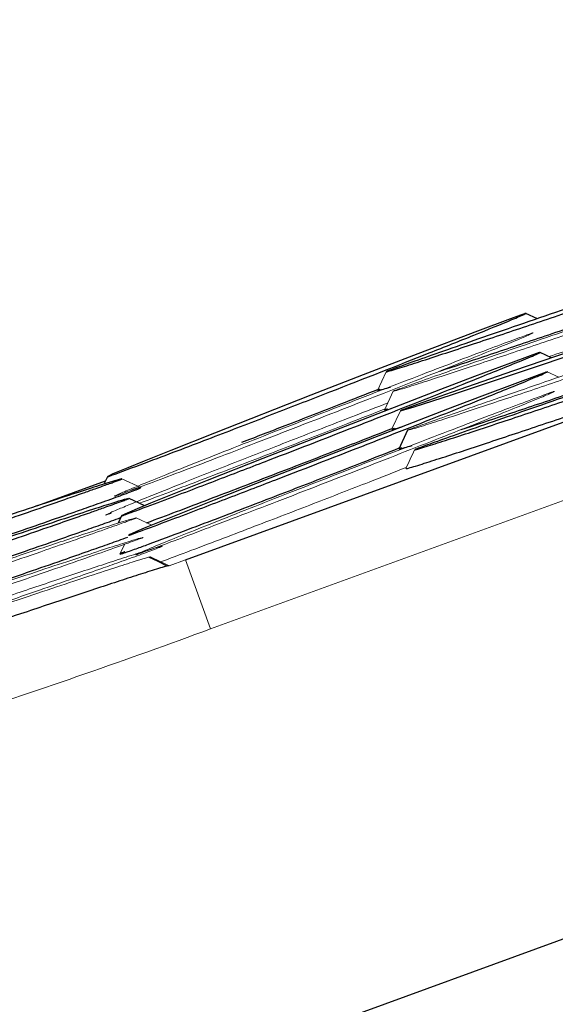
# Model space of a CAD drawing. Units: millimetres. Extents: x -2406 to 402, y -3771 to -298.
# Drawn here: x -81 to -45, y -2782 to -2715 of the extents above; entities that cross this region are included whole.
import ezdxf

# ---------------------------------------------------------------- set-up
doc = ezdxf.new("R2010")
doc.units = ezdxf.units.MM

msp = doc.modelspace()

# ---------------------------------------------------------------- linework, layer by layer
at = {"color": 144, "linetype": 'Continuous', "lineweight": 18}
for p, q in [((-68.063, -2756.064), (45.833, -2714.609)), ((-56.101, -2738.566), (-56.699, -2739.847)), ((-44.351, -2738.94), (-45.13, -2738.577)), ((-55.618, -2739.895), (-56.216, -2741.176)), ((-55.134, -2741.223), (-55.732, -2742.504)), ((-72.817, -2746.454), (-74.098, -2745.857)), ((-75.231, -2746.006), (-79.926, -2747.715)), ((-72.062, -2749.012), (-73.132, -2748.513)), ((-73.934, -2750.321), (-74.24, -2750.975)), ((-70.882, -2751.77), (-69.772, -2751.367)), ((-69.772, -2751.367), (-68.063, -2756.064))]:
    msp.add_line(p, q, dxfattribs=at)
at = {"color": 7, "linetype": 'Continuous', "lineweight": 25}
for p, q in [((-89.11, -2793.565), (73.631, -2734.332)), ((-45.801, -2734.956), (-46.581, -2734.593)), ((-69.772, -2751.367), (-29.202, -2736.6)), ((-44.834, -2737.612), (-45.614, -2737.249)), ((-54.651, -2742.551), (-55.249, -2743.832)), ((-75.092, -2745.71), (-75.33, -2746.22)), ((-72.545, -2747.684), (-73.615, -2747.185)), ((-74.125, -2748.366), (-74.363, -2748.875))]:
    msp.add_line(p, q, dxfattribs=at)
at = {"color": 1, "linetype": 'Continuous', "lineweight": 25}
msp.add_line((-75.232, -2746.009), (-79.857, -2747.692), dxfattribs=at)
at = {"color": 7, "linetype": 'Continuous', "lineweight": 25, "flags": 128}
for points in [[(-46.612, -2734.598), (-46.639, -2734.605), (-46.666, -2734.614), (-46.685, -2734.62), (-46.742, -2734.64), (-46.957, -2734.718), (-47.643, -2734.969), (-49.891, -2735.809), (-53.936, -2737.348), (-57.676, -2738.788), (-61.234, -2740.167), (-67.794, -2742.737), (-70.767, -2743.918), (-72.579, -2744.646), (-73.696, -2745.102), (-74.368, -2745.382), (-74.756, -2745.548), (-74.964, -2745.642), (-75.061, -2745.689), (-75.092, -2745.709), (-75.085, -2745.713), (-75.035, -2745.7), (-75.02, -2745.695), (-75.011, -2745.692), (-75, -2745.689)], [(-43.506, -2737.157), (-47.435, -2738.505), (-51.666, -2739.974), (-53.994, -2740.797), (-54.611, -2741.02), (-54.921, -2741.134), (-54.998, -2741.162), (-55.042, -2741.179), (-55.06, -2741.186), (-55.088, -2741.198), (-55.13, -2741.219), (-55.066, -2741.214), (-54.199, -2740.958), (-51.66, -2740.143), (-48.716, -2739.172), (-45.519, -2738.104), (-38.614, -2735.767)], [(-45.664, -2737.259), (-45.69, -2737.267), (-45.704, -2737.272), (-45.721, -2737.278), (-45.749, -2737.287), (-45.874, -2737.332), (-46.295, -2737.485), (-47.644, -2737.985), (-50.078, -2738.902), (-52.401, -2739.787), (-56.678, -2741.432), (-60.721, -2743), (-64.509, -2744.481), (-68.295, -2745.975), (-70.673, -2746.924), (-72.153, -2747.523), (-73.058, -2747.894), (-73.593, -2748.12), (-73.895, -2748.251), (-74.049, -2748.322), (-74.113, -2748.357), (-74.125, -2748.368), (-74.09, -2748.363), (-74.059, -2748.353), (-74.033, -2748.345)], [(-45.18, -2738.587), (-45.207, -2738.595), (-45.221, -2738.6), (-45.237, -2738.606), (-45.265, -2738.616), (-45.39, -2738.66), (-45.811, -2738.813), (-47.16, -2739.313), (-49.595, -2740.231), (-51.917, -2741.116), (-56.195, -2742.76), (-60.237, -2744.328), (-64.025, -2745.809), (-67.812, -2747.303), (-70.19, -2748.252), (-71.67, -2748.851), (-72.574, -2749.223), (-73.11, -2749.448), (-73.411, -2749.579), (-73.565, -2749.651), (-73.63, -2749.685), (-73.642, -2749.697), (-73.606, -2749.691), (-73.575, -2749.682), (-73.549, -2749.673)], [(-71.013, -2751.791), (-71.641, -2751.49), (-72.268, -2751.189)]]:
    msp.add_lwpolyline(points, dxfattribs=at)
at = {"color": 144, "linetype": 'Continuous', "lineweight": 18}
msp.add_arc((-222.567, -2338.463), 445.266, 287.96266, 290.30356, dxfattribs=at)
at = {"color": 7, "linetype": 'Continuous', "lineweight": 25}
for points, knots in [([(-56.087, -2738.561), (-56.09, -2738.564), (-56.112, -2738.587), (-55.595, -2738.436), (-54.574, -2738.119), (-52.562, -2737.468), (-49.751, -2736.541), (-46.099, -2735.319), (-42.133, -2733.981), (-38.319, -2732.682), (-35.017, -2731.548), (-32.657, -2730.731), (-30.973, -2730.144), (-29.775, -2729.723), (-28.924, -2729.423), (-28.323, -2729.208), (-27.903, -2729.057), (-27.584, -2728.942), (-27.374, -2728.865), (-27.244, -2728.816), (-27.21, -2728.803), (-27.199, -2728.799)], [0, 0, 0, 0, 0.005187, 0.03881, 0.104352, 0.171063, 0.301686, 0.433169, 0.563687, 0.70331, 0.798561, 0.863615, 0.908124, 0.938617, 0.959535, 0.973872, 0.983676, 0.990333, 0.996883, 0.998947, 1, 1, 1, 1]), ([(-27.199, -2728.799), (-27.188, -2728.795), (-27.176, -2728.79), (-27.14, -2728.775), (-27.12, -2728.765), (-27.108, -2728.754), (-27.117, -2728.753), (-27.181, -2728.766), (-27.234, -2728.78), (-27.47, -2728.845), (-27.725, -2728.922), (-28.427, -2729.14), (-28.873, -2729.282), (-30.467, -2729.796), (-31.873, -2730.258), (-35.149, -2731.346), (-37.018, -2731.973), (-40.926, -2733.292), (-42.965, -2733.984), (-46.893, -2735.328), (-48.781, -2735.978), (-51.266, -2736.84), (-52.036, -2737.109), (-53.42, -2737.594), (-54.034, -2737.811), (-54.795, -2738.082), (-55.021, -2738.163), (-55.41, -2738.303), (-55.571, -2738.361), (-55.816, -2738.45), (-55.897, -2738.481), (-55.991, -2738.516), (-56.005, -2738.521), (-56.015, -2738.525), (-56.026, -2738.53), (-56.038, -2738.534), (-56.065, -2738.546), (-56.074, -2738.55), (-56.082, -2738.554)], [3.141593, 3.141593, 3.141593, 3.141593, 3.239767, 3.239767, 3.337942, 3.337942, 3.436117, 3.436117, 3.534292, 3.534292, 3.730641, 3.730641, 3.926991, 3.926991, 4.31969, 4.31969, 4.712389, 4.712389, 5.105088, 5.105088, 5.497787, 5.497787, 5.694137, 5.694137, 5.890486, 5.890486, 5.988661, 5.988661, 6.086836, 6.086836, 6.185011, 6.185011, 6.283185, 6.283185, 6.283185, 6.38136, 6.38136, 6.429767, 6.429767, 6.429767, 6.429767]), ([(-52.446, -2738.52), (-51.464, -2738.196), (-49.369, -2737.506), (-45.779, -2736.302), (-41.778, -2734.95), (-37.905, -2733.629), (-34.533, -2732.469), (-32.097, -2731.624), (-30.327, -2731.005), (-28.947, -2730.519), (-28.097, -2730.214), (-27.684, -2730.066)], [0, 0, 0, 0, 0.146651, 0.312964, 0.478676, 0.656635, 0.778717, 0.862761, 0.920984, 0.961701, 1, 1, 1, 1]), ([(-50.997, -2742.505), (-50.015, -2742.181), (-47.919, -2741.491), (-44.329, -2740.286), (-40.328, -2738.934), (-36.455, -2737.613), (-33.083, -2736.454), (-30.647, -2735.609), (-28.878, -2734.99), (-27.442, -2734.484), (-26.356, -2734.096), (-25.501, -2733.785), (-25.025, -2733.609), (-24.808, -2733.525), (-24.736, -2733.497)], [0, 0, 0, 0, 0.139932, 0.298525, 0.456544, 0.626242, 0.742656, 0.822799, 0.87832, 0.917147, 0.958564, 0.97509, 0.991801, 1, 1, 1, 1]), ([(-25.181, -2734.073), (-25.181, -2734.073), (-25.181, -2734.073), (-25.175, -2734.067), (-25.184, -2734.066), (-25.247, -2734.079), (-25.301, -2734.092), (-25.536, -2734.158), (-25.792, -2734.234), (-26.493, -2734.453), (-26.939, -2734.595), (-28.533, -2735.109), (-29.939, -2735.571), (-33.215, -2736.659), (-35.084, -2737.285), (-38.993, -2738.605), (-41.031, -2739.297), (-44.959, -2740.64), (-46.848, -2741.291), (-49.332, -2742.153), (-50.103, -2742.422), (-51.486, -2742.907), (-52.1, -2743.124), (-52.861, -2743.394), (-53.088, -2743.476), (-53.476, -2743.615), (-53.637, -2743.674), (-53.882, -2743.763), (-53.964, -2743.793), (-54.058, -2743.829), (-54.071, -2743.834), (-54.082, -2743.838), (-54.093, -2743.842), (-54.105, -2743.847), (-54.131, -2743.859), (-54.141, -2743.863), (-54.148, -2743.867)], [3.334166, 3.334166, 3.334166, 3.334166, 3.337942, 3.337942, 3.436117, 3.436117, 3.534292, 3.534292, 3.730641, 3.730641, 3.926991, 3.926991, 4.31969, 4.31969, 4.712389, 4.712389, 5.105088, 5.105088, 5.497787, 5.497787, 5.694137, 5.694137, 5.890486, 5.890486, 5.988661, 5.988661, 6.086836, 6.086836, 6.185011, 6.185011, 6.283185, 6.283185, 6.283185, 6.38136, 6.38136, 6.429765, 6.429765, 6.429765, 6.429765]), ([(-75, -2745.689), (-74.979, -2745.682), (-74.9, -2745.654), (-74.568, -2745.534), (-73.439, -2745.12), (-70.918, -2744.172), (-67.464, -2742.854), (-63.58, -2741.358), (-58.693, -2739.461), (-54.145, -2737.678), (-50.089, -2736.063), (-47.813, -2735.142), (-46.777, -2734.699), (-46.558, -2734.591), (-46.584, -2734.595), (-46.586, -2734.595)], [0, 0, 0, 0, 0.001738, 0.006816, 0.023426, 0.084094, 0.204218, 0.323939, 0.444254, 0.68384, 0.803537, 0.923404, 0.983501, 0.99851, 1, 1, 1, 1]), ([(-54.153, -2743.874), (-54.156, -2743.877), (-54.179, -2743.9), (-53.662, -2743.749), (-52.64, -2743.431), (-50.628, -2742.781), (-47.818, -2741.854), (-44.166, -2740.632), (-40.2, -2739.294), (-36.386, -2737.995), (-33.084, -2736.861), (-30.724, -2736.044), (-29.039, -2735.457), (-27.982, -2735.086), (-27.464, -2734.903), (-27.339, -2734.858)], [0, 0, 0, 0, 0.0056196, 0.0410679, 0.1101681, 0.1805007, 0.3182137, 0.4568343, 0.5944365, 0.7416526, 0.8420824, 0.9106749, 0.9576041, 0.9897554, 1, 1, 1, 1]), ([(-74.033, -2748.345), (-74.029, -2748.344), (-74.011, -2748.337), (-73.927, -2748.308), (-73.64, -2748.205), (-72.651, -2747.842), (-70.489, -2747.032), (-67.478, -2745.886), (-62.99, -2744.162), (-57.789, -2742.143), (-53.029, -2740.274), (-49.846, -2739.008), (-47.974, -2738.255), (-46.777, -2737.765), (-45.977, -2737.428), (-45.686, -2737.295), (-45.597, -2737.246), (-45.615, -2737.25), (-45.617, -2737.25)], [0, 0, 0, 0, 0.000423, 0.001775, 0.006501, 0.021406, 0.072794, 0.174652, 0.278152, 0.481275, 0.684324, 0.785788, 0.853996, 0.922574, 0.956699, 0.99145, 0.999447, 1, 1, 1, 1]), ([(-54.738, -2745.15), (-54.737, -2745.155), (-54.734, -2745.171), (-54.366, -2745.065), (-53.648, -2744.848), (-52.486, -2744.478), (-50.422, -2743.806), (-47.554, -2742.857), (-43.857, -2741.619), (-39.842, -2740.262), (-35.972, -2738.942), (-32.599, -2737.781), (-30.476, -2737.045), (-29.436, -2736.682), (-29.202, -2736.6)], [0, 0, 0, 0, 0.015697, 0.050042, 0.08526, 0.155967, 0.227275, 0.368566, 0.510643, 0.651856, 0.803506, 0.90754, 0.979159, 1, 1, 1, 1]), ([(-73.549, -2749.673), (-73.545, -2749.672), (-73.527, -2749.666), (-73.443, -2749.636), (-73.156, -2749.533), (-72.167, -2749.17), (-70.006, -2748.36), (-66.994, -2747.214), (-62.507, -2745.49), (-57.306, -2743.471), (-52.546, -2741.602), (-49.363, -2740.336), (-47.49, -2739.583), (-46.294, -2739.093), (-45.493, -2738.756), (-45.203, -2738.623), (-45.113, -2738.574), (-45.132, -2738.578), (-45.133, -2738.578)], [0, 0, 0, 0, 0.000423, 0.001775, 0.006501, 0.021406, 0.072794, 0.174652, 0.278152, 0.481275, 0.684324, 0.785788, 0.853996, 0.922574, 0.956699, 0.99145, 0.999447, 1, 1, 1, 1]), ([(-65.941, -2743.368), (-64.946, -2742.986), (-62.601, -2742.085), (-59.472, -2740.872), (-57.494, -2740.095), (-56.662, -2739.768)], [0, 0, 0, 0, 0.299059, 0.704999, 1, 1, 1, 1]), ([(-56.505, -2739.756), (-56.521, -2739.762), (-56.621, -2739.803), (-56.654, -2739.82), (-56.682, -2739.835)], [0, 0, 0, 0, 0.159545, 1, 1, 1, 1]), ([(-56.672, -2739.838), (-56.671, -2739.843), (-56.667, -2739.858), (-56.324, -2739.761), (-55.965, -2739.651), (-55.793, -2739.598)], [0, 0, 0, 0, 0.1920649, 0.6130791, 1, 1, 1, 1]), ([(-72.42, -2748.845), (-71.731, -2748.589), (-70.224, -2748.029), (-68.136, -2747.235), (-65.314, -2746.158), (-61.989, -2744.878), (-58.502, -2743.527), (-56.526, -2742.751), (-55.695, -2742.424)], [0, 0, 0, 0, 0.101634, 0.222297, 0.343122, 0.583945, 0.824897, 1, 1, 1, 1]), ([(-55.539, -2742.412), (-55.555, -2742.419), (-55.654, -2742.459), (-55.687, -2742.476), (-55.715, -2742.491)], [0, 0, 0, 0, 0.159545, 1, 1, 1, 1]), ([(-55.705, -2742.494), (-55.704, -2742.499), (-55.699, -2742.514), (-55.432, -2742.439), (-55.164, -2742.357), (-55.081, -2742.332)], [0, 0, 0, 0, 0.239592, 0.764788, 1, 1, 1, 1]), ([(-73.866, -2750.87), (-73.829, -2750.858), (-73.744, -2750.829), (-73.506, -2750.746), (-73.013, -2750.57), (-71.717, -2750.096), (-69.867, -2749.403), (-67.648, -2748.562), (-64.834, -2747.487), (-61.505, -2746.206), (-58.019, -2744.856), (-56.043, -2744.079), (-55.211, -2743.752)], [0, 0, 0, 0, 0.006432, 0.014815, 0.035523, 0.071234, 0.180385, 0.29047, 0.400704, 0.620416, 0.840247, 1, 1, 1, 1]), ([(-55.055, -2743.74), (-55.071, -2743.747), (-55.171, -2743.787), (-55.204, -2743.805), (-55.232, -2743.819)], [0, 0, 0, 0, 0.159545, 1, 1, 1, 1]), ([(-55.222, -2743.822), (-55.221, -2743.827), (-55.217, -2743.843), (-54.874, -2743.745), (-54.514, -2743.635), (-54.342, -2743.583)], [0, 0, 0, 0, 0.192064, 0.613076, 1, 1, 1, 1]), ([(-103.072, -2755.662), (-103.075, -2755.665), (-103.097, -2755.688), (-102.58, -2755.537), (-101.558, -2755.22), (-99.546, -2754.569), (-96.736, -2753.642), (-93.083, -2752.42), (-89.118, -2751.082), (-85.304, -2749.783), (-82.002, -2748.649), (-79.641, -2747.832), (-77.958, -2747.245), (-76.759, -2746.824), (-75.909, -2746.524), (-75.307, -2746.309), (-74.887, -2746.158), (-74.569, -2746.043), (-74.358, -2745.966), (-74.228, -2745.917), (-74.195, -2745.904), (-74.183, -2745.9)], [0, 0, 0, 0, 0.005187, 0.03881, 0.104353, 0.171065, 0.301688, 0.433173, 0.563691, 0.703313, 0.798563, 0.863617, 0.908125, 0.938618, 0.959535, 0.973872, 0.983676, 0.990333, 0.996883, 0.998947, 1, 1, 1, 1]), ([(-74.183, -2745.9), (-74.172, -2745.896), (-74.16, -2745.891), (-74.125, -2745.876), (-74.105, -2745.866), (-74.093, -2745.855), (-74.102, -2745.854), (-74.165, -2745.867), (-74.219, -2745.881), (-74.455, -2745.946), (-74.71, -2746.023), (-75.412, -2746.241), (-75.858, -2746.383), (-77.451, -2746.897), (-78.858, -2747.359), (-82.134, -2748.447), (-84.002, -2749.074), (-87.911, -2750.393), (-89.949, -2751.085), (-93.877, -2752.429), (-95.766, -2753.079), (-98.251, -2753.941), (-99.021, -2754.21), (-100.404, -2754.695), (-101.018, -2754.912), (-101.779, -2755.183), (-102.006, -2755.264), (-102.394, -2755.404), (-102.556, -2755.462), (-102.8, -2755.551), (-102.882, -2755.582), (-102.976, -2755.617), (-102.989, -2755.622), (-103, -2755.626), (-103.011, -2755.631), (-103.023, -2755.635), (-103.05, -2755.647), (-103.059, -2755.651), (-103.067, -2755.655)], [3.141593, 3.141593, 3.141593, 3.141593, 3.239767, 3.239767, 3.337942, 3.337942, 3.436117, 3.436117, 3.534292, 3.534292, 3.730641, 3.730641, 3.926991, 3.926991, 4.31969, 4.31969, 4.712389, 4.712389, 5.105088, 5.105088, 5.497787, 5.497787, 5.694137, 5.694137, 5.890486, 5.890486, 5.988661, 5.988661, 6.086836, 6.086836, 6.185011, 6.185011, 6.283185, 6.283185, 6.283185, 6.38136, 6.38136, 6.429768, 6.429768, 6.429768, 6.429768]), ([(-99.43, -2755.621), (-98.449, -2755.297), (-96.353, -2754.607), (-92.764, -2753.403), (-88.763, -2752.051), (-84.89, -2750.73), (-81.518, -2749.57), (-79.081, -2748.725), (-77.313, -2748.107), (-75.877, -2747.6), (-74.791, -2747.213), (-73.936, -2746.902), (-73.46, -2746.725), (-73.243, -2746.641), (-73.171, -2746.613)], [0, 0, 0, 0, 0.139856, 0.298463, 0.456496, 0.626209, 0.742634, 0.822784, 0.878309, 0.91714, 0.95856, 0.975088, 0.991801, 1, 1, 1, 1]), ([(-73.171, -2746.613), (-73.138, -2746.6), (-73.061, -2746.57), (-72.919, -2746.512), (-72.787, -2746.451), (-72.845, -2746.444), (-73.199, -2746.551), (-73.44, -2746.624)], [0, 0, 0, 0, 0.0434737, 0.1001358, 0.240106, 0.481479, 1, 1, 1, 1]), ([(-102.588, -2756.991), (-102.591, -2756.994), (-102.613, -2757.016), (-102.096, -2756.865), (-101.075, -2756.548), (-99.063, -2755.897), (-96.252, -2754.97), (-92.6, -2753.749), (-88.634, -2752.41), (-84.821, -2751.111), (-81.518, -2749.977), (-79.158, -2749.16), (-77.475, -2748.573), (-76.276, -2748.153), (-75.425, -2747.852), (-74.824, -2747.637), (-74.404, -2747.487), (-74.085, -2747.371), (-73.875, -2747.294), (-73.745, -2747.246), (-73.711, -2747.233), (-73.7, -2747.228)], [0, 0, 0, 0, 0.005187, 0.03881, 0.104353, 0.171064, 0.301688, 0.433172, 0.56369, 0.703313, 0.798562, 0.863616, 0.908125, 0.938618, 0.959535, 0.973872, 0.983676, 0.990333, 0.996883, 0.998947, 1, 1, 1, 1]), ([(-73.662, -2747.191), (-73.695, -2747.198), (-73.745, -2747.211), (-73.971, -2747.274), (-74.227, -2747.351), (-74.928, -2747.57), (-75.374, -2747.711), (-76.968, -2748.225), (-78.374, -2748.687), (-81.65, -2749.776), (-83.519, -2750.402), (-87.427, -2751.721), (-89.466, -2752.414), (-93.394, -2753.757), (-95.283, -2754.407), (-97.767, -2755.269), (-98.538, -2755.538), (-99.921, -2756.023), (-100.535, -2756.24), (-101.296, -2756.511), (-101.523, -2756.592), (-101.911, -2756.732), (-102.072, -2756.79), (-102.317, -2756.88), (-102.399, -2756.91), (-102.493, -2756.945), (-102.506, -2756.95), (-102.517, -2756.955), (-102.527, -2756.959), (-102.54, -2756.964), (-102.566, -2756.975), (-102.576, -2756.979), (-102.583, -2756.983)], [3.447675, 3.447675, 3.447675, 3.447675, 3.534292, 3.534292, 3.730641, 3.730641, 3.926991, 3.926991, 4.31969, 4.31969, 4.712389, 4.712389, 5.105088, 5.105088, 5.497787, 5.497787, 5.694137, 5.694137, 5.890486, 5.890486, 5.988661, 5.988661, 6.086836, 6.086836, 6.185011, 6.185011, 6.283185, 6.283185, 6.283185, 6.38136, 6.38136, 6.429768, 6.429768, 6.429768, 6.429768]), ([(-73.7, -2747.228), (-73.696, -2747.227), (-73.679, -2747.22), (-73.643, -2747.205), (-73.608, -2747.188), (-73.626, -2747.191), (-73.635, -2747.192)], [0, 0, 0, 0, 0.0367, 0.154082, 0.564311, 1, 1, 1, 1]), ([(-98.947, -2756.949), (-97.965, -2756.626), (-95.87, -2755.935), (-92.28, -2754.731), (-88.279, -2753.379), (-84.406, -2752.058), (-81.034, -2750.898), (-78.598, -2750.053), (-76.828, -2749.434), (-75.448, -2748.948), (-74.598, -2748.643), (-74.186, -2748.495)], [0, 0, 0, 0, 0.146651, 0.312964, 0.478676, 0.656635, 0.778717, 0.862761, 0.920984, 0.961701, 1, 1, 1, 1]), ([(-102.69, -2759.595), (-102.689, -2759.6), (-102.685, -2759.616), (-102.325, -2759.513), (-101.589, -2759.289), (-100.445, -2758.925), (-98.363, -2758.247), (-95.511, -2757.304), (-91.803, -2756.062), (-87.794, -2754.706), (-83.923, -2753.386), (-80.551, -2752.226), (-78.115, -2751.382), (-76.345, -2750.762), (-74.965, -2750.276), (-74.114, -2749.971), (-73.702, -2749.823)], [0, 0, 0, 0, 0.0144427, 0.0461017, 0.0779141, 0.1426465, 0.2074654, 0.3366769, 0.465955, 0.5947654, 0.7330961, 0.8279925, 0.8933217, 0.9385798, 0.9702297, 1, 1, 1, 1]), ([(-74.227, -2750.971), (-74.23, -2750.975), (-74.236, -2750.986), (-74.114, -2750.952), (-73.928, -2750.89), (-73.866, -2750.87)], [0, 0, 0, 0, 0.309956, 0.772886, 1, 1, 1, 1]), ([(-73.912, -2750.813), (-73.915, -2750.815), (-74.077, -2750.884), (-74.138, -2750.918), (-74.199, -2750.951)], [0, 0, 0, 0, 0.020552, 1, 1, 1, 1]), ([(-70.882, -2751.77), (-70.892, -2751.768), (-70.946, -2751.761), (-71.727, -2751.997), (-72.958, -2752.386), (-74.891, -2753.014), (-77.531, -2753.885), (-81.657, -2755.264), (-84.984, -2756.394), (-87.044, -2757.094)], [0, 0, 0, 0, 0.02104, 0.115938, 0.211649, 0.307488, 0.498511, 0.689636, 1, 1, 1, 1])]:
    msp.add_open_spline(points, degree=3, knots=knots, dxfattribs=at)
at = {"color": 144, "linetype": 'Continuous', "lineweight": 18}
for points, knots in [([(-55.604, -2739.89), (-55.607, -2739.893), (-55.629, -2739.915), (-55.112, -2739.764), (-54.09, -2739.447), (-52.078, -2738.796), (-49.268, -2737.869), (-45.615, -2736.648), (-41.65, -2735.309), (-37.836, -2734.01), (-34.534, -2732.876), (-32.173, -2732.059), (-30.49, -2731.472), (-29.291, -2731.052), (-28.441, -2730.751), (-27.839, -2730.537), (-27.419, -2730.386), (-27.101, -2730.27), (-26.89, -2730.193), (-26.76, -2730.145), (-26.727, -2730.132), (-26.715, -2730.127)], [0, 0, 0, 0, 0.005187, 0.038809, 0.104351, 0.171062, 0.301684, 0.433166, 0.563683, 0.703307, 0.798559, 0.863614, 0.908123, 0.938617, 0.959535, 0.973871, 0.983676, 0.990333, 0.996882, 0.998946, 1, 1, 1, 1]), ([(-26.715, -2730.127), (-26.704, -2730.123), (-26.692, -2730.118), (-26.657, -2730.103), (-26.637, -2730.093), (-26.625, -2730.083), (-26.634, -2730.082), (-26.697, -2730.094), (-26.751, -2730.108), (-26.987, -2730.173), (-27.242, -2730.25), (-27.944, -2730.469), (-28.39, -2730.61), (-29.983, -2731.124), (-31.39, -2731.586), (-34.666, -2732.675), (-36.534, -2733.301), (-40.443, -2734.62), (-42.481, -2735.313), (-46.409, -2736.656), (-48.298, -2737.306), (-50.783, -2738.168), (-51.553, -2738.437), (-52.936, -2738.922), (-53.55, -2739.139), (-54.311, -2739.41), (-54.538, -2739.491), (-54.926, -2739.631), (-55.088, -2739.689), (-55.332, -2739.779), (-55.414, -2739.809), (-55.508, -2739.844), (-55.521, -2739.849), (-55.532, -2739.853), (-55.543, -2739.858), (-55.555, -2739.863), (-55.582, -2739.874), (-55.591, -2739.878), (-55.599, -2739.882)], [3.141593, 3.141593, 3.141593, 3.141593, 3.239767, 3.239767, 3.337942, 3.337942, 3.436117, 3.436117, 3.534292, 3.534292, 3.730641, 3.730641, 3.926991, 3.926991, 4.31969, 4.31969, 4.712389, 4.712389, 5.105088, 5.105088, 5.497787, 5.497787, 5.694137, 5.694137, 5.890486, 5.890486, 5.988661, 5.988661, 6.086836, 6.086836, 6.185011, 6.185011, 6.283185, 6.283185, 6.283185, 6.38136, 6.38136, 6.429767, 6.429767, 6.429767, 6.429767]), ([(-45.008, -2737.531), (-43.803, -2737.125), (-41.215, -2736.251), (-37.42, -2734.956), (-34.05, -2733.797), (-31.613, -2732.952), (-29.845, -2732.334), (-28.409, -2731.827), (-27.323, -2731.44), (-26.468, -2731.129), (-25.992, -2730.952), (-25.775, -2730.868), (-25.703, -2730.84)], [0, 0, 0, 0, 0.21374, 0.459255, 0.627681, 0.74363, 0.823956, 0.88013, 0.940052, 0.963961, 0.988139, 1, 1, 1, 1]), ([(-54.637, -2742.546), (-54.64, -2742.549), (-54.662, -2742.571), (-54.145, -2742.42), (-53.123, -2742.103), (-51.111, -2741.452), (-48.301, -2740.525), (-44.648, -2739.304), (-40.683, -2737.965), (-36.869, -2736.666), (-33.567, -2735.532), (-31.207, -2734.715), (-29.523, -2734.129), (-28.324, -2733.708), (-27.474, -2733.407), (-26.873, -2733.193), (-26.452, -2733.042), (-26.134, -2732.926), (-25.923, -2732.849), (-25.794, -2732.801), (-25.76, -2732.788), (-25.748, -2732.784)], [0, 0, 0, 0, 0.005187, 0.03881, 0.104353, 0.171065, 0.30169, 0.433175, 0.563694, 0.703315, 0.798564, 0.863618, 0.908126, 0.938618, 0.959536, 0.973872, 0.983677, 0.990334, 0.996883, 0.998947, 1, 1, 1, 1]), ([(-25.711, -2732.747), (-25.743, -2732.754), (-25.793, -2732.767), (-26.02, -2732.83), (-26.275, -2732.906), (-26.977, -2733.125), (-27.423, -2733.267), (-29.016, -2733.781), (-30.423, -2734.243), (-33.699, -2735.331), (-35.567, -2735.957), (-39.476, -2737.276), (-41.515, -2737.969), (-45.442, -2739.312), (-47.331, -2739.962), (-49.816, -2740.825), (-50.586, -2741.093), (-51.97, -2741.579), (-52.583, -2741.795), (-53.344, -2742.066), (-53.571, -2742.147), (-53.959, -2742.287), (-54.121, -2742.346), (-54.365, -2742.435), (-54.447, -2742.465), (-54.541, -2742.5), (-54.554, -2742.506), (-54.565, -2742.51), (-54.576, -2742.514), (-54.588, -2742.519), (-54.615, -2742.53), (-54.624, -2742.535), (-54.632, -2742.539)], [3.447675, 3.447675, 3.447675, 3.447675, 3.534292, 3.534292, 3.730641, 3.730641, 3.926991, 3.926991, 4.31969, 4.31969, 4.712389, 4.712389, 5.105088, 5.105088, 5.497787, 5.497787, 5.694137, 5.694137, 5.890486, 5.890486, 5.988661, 5.988661, 6.086836, 6.086836, 6.185011, 6.185011, 6.283185, 6.283185, 6.283185, 6.38136, 6.38136, 6.429768, 6.429768, 6.429768, 6.429768]), ([(-74.516, -2747.017), (-74.505, -2747.013), (-74.492, -2747.009), (-74.397, -2746.975), (-74.315, -2746.946), (-74.07, -2746.857), (-73.909, -2746.798), (-73.522, -2746.656), (-73.296, -2746.572), (-72.539, -2746.29), (-71.929, -2746.062), (-70.558, -2745.544), (-69.795, -2745.255), (-67.337, -2744.318), (-65.472, -2743.602), (-61.6, -2742.107), (-59.593, -2741.327), (-55.751, -2739.825), (-53.917, -2739.103), (-50.708, -2737.831), (-49.334, -2737.281), (-47.783, -2736.651), (-47.35, -2736.473), (-46.672, -2736.189), (-46.427, -2736.084), (-46.204, -2735.982), (-46.154, -2735.958), (-46.098, -2735.927), (-46.092, -2735.921), (-46.107, -2735.92), (-46.129, -2735.926), (-46.166, -2735.937), (-46.178, -2735.941), (-46.189, -2735.944), (-46.2, -2735.948), (-46.214, -2735.953), (-46.308, -2735.986), (-46.391, -2736.016), (-46.635, -2736.104), (-46.797, -2736.163), (-47.184, -2736.306), (-47.41, -2736.389), (-48.167, -2736.671), (-48.776, -2736.899), (-50.148, -2737.417), (-50.911, -2737.706), (-53.368, -2738.643), (-55.233, -2739.359), (-59.106, -2740.855), (-61.112, -2741.634), (-64.955, -2743.136), (-66.788, -2743.858), (-69.998, -2745.13), (-71.372, -2745.68), (-72.923, -2746.311), (-73.356, -2746.489), (-74.034, -2746.772), (-74.279, -2746.878), (-74.501, -2746.979), (-74.551, -2747.003), (-74.608, -2747.034), (-74.614, -2747.04), (-74.598, -2747.041), (-74.577, -2747.036), (-74.54, -2747.025), (-74.527, -2747.021), (-74.516, -2747.017)], [3.141593, 3.141593, 3.141593, 3.141593, 3.239767, 3.239767, 3.337942, 3.337942, 3.436117, 3.436117, 3.534292, 3.534292, 3.730641, 3.730641, 3.926991, 3.926991, 4.31969, 4.31969, 4.712389, 4.712389, 5.105088, 5.105088, 5.497787, 5.497787, 5.694137, 5.694137, 5.890486, 5.890486, 5.988661, 5.988661, 6.086836, 6.086836, 6.185011, 6.185011, 6.283185, 6.283185, 6.283185, 6.38136, 6.38136, 6.479535, 6.479535, 6.57771, 6.57771, 6.675884, 6.675884, 6.872234, 6.872234, 7.068583, 7.068583, 7.461283, 7.461283, 7.853982, 7.853982, 8.246681, 8.246681, 8.63938, 8.63938, 8.835729, 8.835729, 9.032079, 9.032079, 9.130254, 9.130254, 9.228428, 9.228428, 9.326603, 9.326603, 9.424778, 9.424778, 9.424778, 9.424778]), ([(-73.066, -2751.001), (-73.055, -2750.998), (-73.042, -2750.993), (-72.947, -2750.96), (-72.865, -2750.93), (-72.62, -2750.842), (-72.459, -2750.783), (-72.072, -2750.64), (-71.846, -2750.556), (-71.089, -2750.275), (-70.479, -2750.046), (-69.107, -2749.529), (-68.345, -2749.239), (-65.887, -2748.303), (-64.022, -2747.587), (-60.15, -2746.091), (-58.143, -2745.311), (-54.301, -2743.809), (-52.467, -2743.088), (-49.258, -2741.816), (-47.884, -2741.266), (-46.332, -2740.635), (-45.9, -2740.457), (-45.221, -2740.174), (-44.977, -2740.068), (-44.754, -2739.967), (-44.704, -2739.943), (-44.648, -2739.912), (-44.641, -2739.905), (-44.657, -2739.904), (-44.678, -2739.91), (-44.716, -2739.921), (-44.728, -2739.925), (-44.739, -2739.929), (-44.75, -2739.933), (-44.763, -2739.937), (-44.858, -2739.971), (-44.94, -2740), (-45.185, -2740.089), (-45.346, -2740.148), (-45.734, -2740.29), (-45.959, -2740.374), (-46.716, -2740.655), (-47.326, -2740.884), (-48.698, -2741.402), (-49.461, -2741.691), (-51.918, -2742.627), (-53.783, -2743.343), (-57.655, -2744.839), (-59.662, -2745.619), (-63.504, -2747.121), (-65.338, -2747.842), (-68.547, -2749.114), (-69.922, -2749.665), (-71.473, -2750.295), (-71.906, -2750.473), (-72.584, -2750.757), (-72.829, -2750.862), (-73.051, -2750.963), (-73.101, -2750.988), (-73.158, -2751.018), (-73.164, -2751.025), (-73.148, -2751.026), (-73.127, -2751.02), (-73.089, -2751.009), (-73.077, -2751.005), (-73.066, -2751.001)], [3.141593, 3.141593, 3.141593, 3.141593, 3.239767, 3.239767, 3.337942, 3.337942, 3.436117, 3.436117, 3.534292, 3.534292, 3.730641, 3.730641, 3.926991, 3.926991, 4.31969, 4.31969, 4.712389, 4.712389, 5.105088, 5.105088, 5.497787, 5.497787, 5.694137, 5.694137, 5.890486, 5.890486, 5.988661, 5.988661, 6.086836, 6.086836, 6.185011, 6.185011, 6.283185, 6.283185, 6.283185, 6.38136, 6.38136, 6.479535, 6.479535, 6.57771, 6.57771, 6.675884, 6.675884, 6.872234, 6.872234, 7.068583, 7.068583, 7.461283, 7.461283, 7.853982, 7.853982, 8.246681, 8.246681, 8.63938, 8.63938, 8.835729, 8.835729, 9.032079, 9.032079, 9.130254, 9.130254, 9.228428, 9.228428, 9.326603, 9.326603, 9.424778, 9.424778, 9.424778, 9.424778]), ([(-55.99, -2740.692), (-56.727, -2740.976), (-58.893, -2741.809), (-62.195, -2743.094), (-66.068, -2744.609), (-69.362, -2745.911), (-71.856, -2746.908), (-73.402, -2747.536), (-74.336, -2747.923), (-74.926, -2748.175), (-75.213, -2748.309), (-75.211, -2748.331), (-75.082, -2748.296), (-74.895, -2748.234), (-74.833, -2748.214)], [0, 0, 0, 0, 0.086864, 0.255242, 0.423011, 0.60318, 0.726778, 0.811866, 0.870812, 0.912035, 0.956007, 0.973553, 0.991296, 1, 1, 1, 1]), ([(-72.903, -2747.517), (-72.214, -2747.261), (-70.708, -2746.7), (-68.619, -2745.907), (-65.798, -2744.83), (-62.473, -2743.55), (-58.992, -2742.202), (-57.022, -2741.427), (-56.196, -2741.103)], [0, 0, 0, 0, 0.101758, 0.222569, 0.343542, 0.58466, 0.825907, 1, 1, 1, 1]), ([(-56.022, -2741.084), (-56.038, -2741.09), (-56.138, -2741.131), (-56.171, -2741.148), (-56.199, -2741.163)], [0, 0, 0, 0, 0.159545, 1, 1, 1, 1]), ([(-56.189, -2741.166), (-56.187, -2741.171), (-56.183, -2741.186), (-55.915, -2741.111), (-55.647, -2741.029), (-55.564, -2741.004)], [0, 0, 0, 0, 0.239592, 0.764788, 1, 1, 1, 1]), ([(-54.167, -2743.879), (-54.267, -2744.093), (-54.466, -2744.52), (-54.666, -2744.947), (-54.765, -2745.16)], [0, 0, 0, 0, 0.499994, 1, 1, 1, 1]), ([(-71.545, -2751.536), (-70.825, -2751.268), (-69.286, -2750.696), (-67.169, -2749.891), (-64.348, -2748.815), (-61.022, -2747.534), (-57.541, -2746.186), (-55.571, -2745.412), (-54.746, -2745.087)], [0, 0, 0, 0, 0.105893, 0.2261468, 0.3465617, 0.5865679, 0.8267028, 1, 1, 1, 1]), ([(-73.25, -2748.54), (-73.514, -2748.616), (-74.334, -2748.852), (-76.752, -2749.641), (-79.821, -2750.654), (-84.318, -2752.16), (-89.149, -2753.796), (-94.379, -2755.589), (-97.862, -2756.797), (-100.357, -2757.675), (-101.49, -2758.082), (-101.833, -2758.208), (-101.974, -2758.26), (-102.021, -2758.278), (-102.053, -2758.291), (-102.095, -2758.308), (-102.144, -2758.335), (-101.979, -2758.304), (-100.894, -2757.974), (-98.702, -2757.266), (-95.736, -2756.287), (-91.468, -2754.86), (-86.865, -2753.303), (-82.332, -2751.752), (-79.578, -2750.802), (-77.635, -2750.127), (-76.251, -2749.642), (-75.267, -2749.295), (-74.57, -2749.047), (-74.08, -2748.872), (-73.74, -2748.749), (-73.485, -2748.657), (-73.327, -2748.599), (-73.247, -2748.568), (-73.228, -2748.561), (-73.22, -2748.558), (-73.216, -2748.556)], [0, 0, 0, 0, 0.028607, 0.088906, 0.149139, 0.2094, 0.329665, 0.38975, 0.449919, 0.480087, 0.48762, 0.491397, 0.492388, 0.493012, 0.493323, 0.49409, 0.496752, 0.505093, 0.534282, 0.592136, 0.649926, 0.707742, 0.823122, 0.880765, 0.91916, 0.945406, 0.963379, 0.975705, 0.984154, 0.989944, 0.993886, 0.996539, 0.999208, 0.999597, 0.999797, 1, 1, 1, 1]), ([(-73.216, -2748.556), (-73.203, -2748.551), (-73.152, -2748.53), (-73.126, -2748.516), (-73.144, -2748.519), (-73.152, -2748.521)], [0, 0, 0, 0, 0.15134, 0.593627, 1, 1, 1, 1]), ([(-72.733, -2749.885), (-72.722, -2749.88), (-72.71, -2749.876), (-72.674, -2749.86), (-72.654, -2749.851), (-72.643, -2749.84), (-72.652, -2749.839), (-72.715, -2749.852), (-72.769, -2749.865), (-73.004, -2749.931), (-73.26, -2750.007), (-73.961, -2750.226), (-74.407, -2750.368), (-76.001, -2750.882), (-77.407, -2751.344), (-80.683, -2752.432), (-82.552, -2753.058), (-86.461, -2754.377), (-88.499, -2755.07), (-92.427, -2756.413), (-94.316, -2757.063), (-96.8, -2757.926), (-97.571, -2758.194), (-98.954, -2758.68), (-99.568, -2758.896), (-100.329, -2759.167), (-100.556, -2759.248), (-100.944, -2759.388), (-101.105, -2759.447), (-101.35, -2759.536), (-101.432, -2759.566), (-101.526, -2759.602), (-101.539, -2759.607), (-101.55, -2759.611), (-101.561, -2759.615), (-101.573, -2759.62), (-101.608, -2759.635), (-101.628, -2759.645), (-101.64, -2759.656), (-101.631, -2759.657), (-101.568, -2759.644), (-101.514, -2759.63), (-101.278, -2759.565), (-101.023, -2759.488), (-100.321, -2759.27), (-99.875, -2759.128), (-98.282, -2758.614), (-96.875, -2758.152), (-93.599, -2757.063), (-91.731, -2756.437), (-87.822, -2755.118), (-85.783, -2754.426), (-81.856, -2753.082), (-79.967, -2752.432), (-77.482, -2751.57), (-76.712, -2751.301), (-75.329, -2750.816), (-74.715, -2750.599), (-73.954, -2750.328), (-73.727, -2750.247), (-73.339, -2750.107), (-73.177, -2750.049), (-72.933, -2749.959), (-72.851, -2749.929), (-72.757, -2749.894), (-72.744, -2749.889), (-72.733, -2749.885)], [3.141593, 3.141593, 3.141593, 3.141593, 3.239767, 3.239767, 3.337942, 3.337942, 3.436117, 3.436117, 3.534292, 3.534292, 3.730641, 3.730641, 3.926991, 3.926991, 4.31969, 4.31969, 4.712389, 4.712389, 5.105088, 5.105088, 5.497787, 5.497787, 5.694137, 5.694137, 5.890486, 5.890486, 5.988661, 5.988661, 6.086836, 6.086836, 6.185011, 6.185011, 6.283185, 6.283185, 6.283185, 6.38136, 6.38136, 6.479535, 6.479535, 6.57771, 6.57771, 6.675884, 6.675884, 6.872234, 6.872234, 7.068583, 7.068583, 7.461283, 7.461283, 7.853982, 7.853982, 8.246681, 8.246681, 8.63938, 8.63938, 8.835729, 8.835729, 9.032079, 9.032079, 9.130254, 9.130254, 9.228428, 9.228428, 9.326603, 9.326603, 9.424778, 9.424778, 9.424778, 9.424778]), ([(-71.721, -2750.598), (-71.687, -2750.585), (-71.61, -2750.554), (-71.469, -2750.497), (-71.335, -2750.435), (-71.426, -2750.433), (-72.198, -2750.665), (-73.444, -2751.059), (-75.373, -2751.685), (-78.01, -2752.555), (-82.589, -2754.087), (-87.538, -2755.762), (-92.886, -2757.596), (-96.459, -2758.834), (-99.187, -2759.794), (-100.616, -2760.306), (-101.273, -2760.548), (-101.611, -2760.674), (-101.837, -2760.76), (-101.998, -2760.824), (-102.14, -2760.882), (-102.266, -2760.941), (-102.193, -2760.939), (-101.851, -2760.844), (-101.233, -2760.656), (-100.689, -2760.483), (-100.376, -2760.383)], [0, 0, 0, 0, 0.002928, 0.006745, 0.016174, 0.032434, 0.082131, 0.132254, 0.182444, 0.282482, 0.382573, 0.582261, 0.682021, 0.781913, 0.831941, 0.857064, 0.86606, 0.870546, 0.878139, 0.881763, 0.885384, 0.894923, 0.911741, 0.937883, 0.964151, 1, 1, 1, 1]), ([(-97.923, -2759.586), (-96.959, -2759.269), (-94.883, -2758.585), (-91.313, -2757.387), (-87.313, -2756.035), (-83.439, -2754.714), (-80.068, -2753.555), (-77.631, -2752.71), (-75.862, -2752.091), (-74.427, -2751.585), (-73.341, -2751.197), (-72.486, -2750.886), (-72.01, -2750.71), (-71.792, -2750.626), (-71.721, -2750.598)], [0, 0, 0, 0, 0.13754, 0.296573, 0.455032, 0.625202, 0.741941, 0.822307, 0.877982, 0.916916, 0.958449, 0.975021, 0.991779, 1, 1, 1, 1]), ([(-72.164, -2751.17), (-72.165, -2751.168), (-72.176, -2751.169), (-72.232, -2751.18), (-72.285, -2751.193), (-72.521, -2751.259), (-72.776, -2751.335), (-73.478, -2751.554), (-73.924, -2751.696), (-75.518, -2752.21), (-76.924, -2752.672), (-80.2, -2753.76), (-82.069, -2754.386), (-85.977, -2755.706), (-88.016, -2756.398), (-91.129, -2757.463), (-92.253, -2757.849), (-93.32, -2758.216)], [3.362275, 3.362275, 3.362275, 3.362275, 3.436117, 3.436117, 3.534292, 3.534292, 3.730641, 3.730641, 3.926991, 3.926991, 4.31969, 4.31969, 4.712389, 4.712389, 5.105088, 5.105088, 5.334988, 5.334988, 5.334988, 5.334988]), ([(-72.164, -2751.17), (-71.973, -2751.26), (-71.781, -2751.349), (-71.59, -2751.439), (-71.472, -2751.494), (-71.354, -2751.549), (-71.236, -2751.604), (-71.118, -2751.659), (-71, -2751.715), (-70.882, -2751.77)], [0, 0, 0, 0, 0.000634007, 0.000634007, 0.000634007, 0.001025059, 0.001025059, 0.001025059, 0.001416149, 0.001416149, 0.001416149, 0.001416149])]:
    msp.add_open_spline(points, degree=3, knots=knots, dxfattribs=at)

doc.saveas('drawing.dxf')
